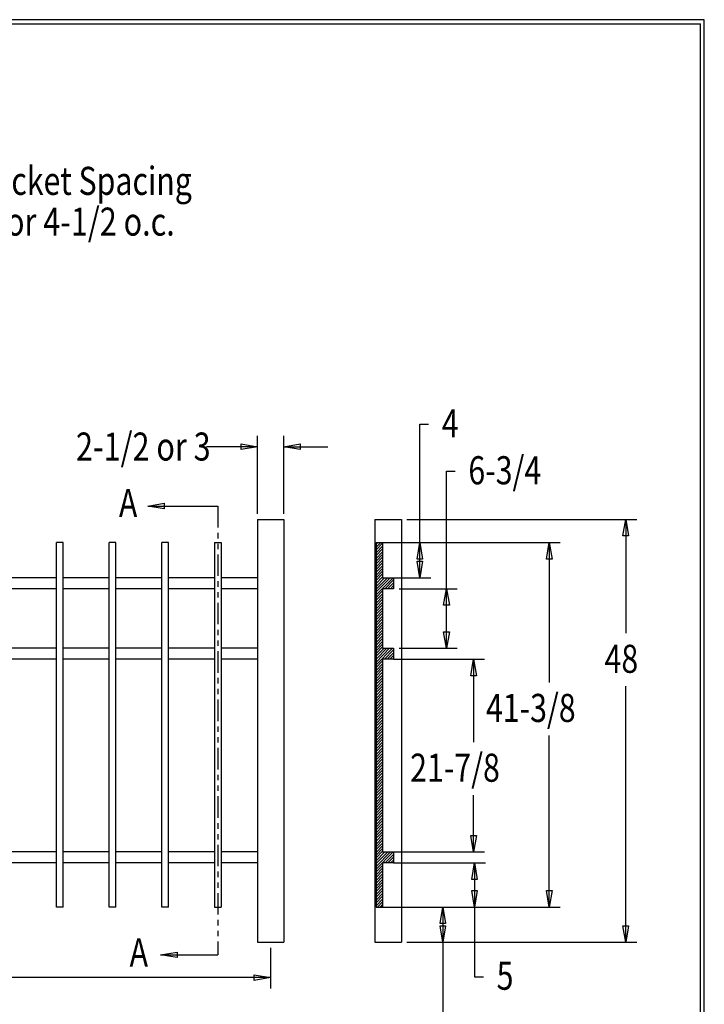
# Model space of a CAD drawing. Extents: x -22 to 240, y 39 to 242.
# Drawn here: x 147 to 240, y 109 to 242 of the extents above; entities that cross this region are included whole.
import ezdxf

# ---------------------------------------------------------------- set-up
doc = ezdxf.new("R2010")
doc.units = 0
doc.layers.add('LAYER_1', color=160, linetype='Continuous')
doc.styles.add('STD', font='txt')

# ---------------------------------------------------------------- blocks, each defined once
blk = doc.blocks.new('AI9-BLK29')
at = {"layer": 'LAYER_1', "color": 7}
blk.add_line((-130.18, 0.03), (130.18, 0.03), dxfattribs=at)
blk = doc.blocks.new('AI9-BLK28')
at = {"layer": 'LAYER_1', "color": 7}
blk.add_line((0.02, -100.89), (0.02, 100.89), dxfattribs=at)

msp = doc.modelspace()

# ---------------------------------------------------------------- linework, layer by layer
at = {"layer": 'LAYER_1', "color": 7}
for p, q in [((201.35, 166.63), (201.35, 187.31)), ((201.35, 187.31), (202.53, 187.31)), ((179.48, 175.24), (179.48, 185.76)), ((183.02, 175.24), (183.02, 185.76)), ((179.48, 184.28), (172.6, 184.28)), ((183.02, 184.28), (188.94, 184.28)), ((204.94, 181), (206.13, 181)), ((204.94, 157.15), (204.94, 181)), ((164.69, 176.3), (174.15, 176.3)), ((174.15, 176.3), (174.15, 173.4)), ((179.48, 174.5), (183.02, 174.5)), ((179.48, 174.5), (179.48, 117.52)), ((183.02, 174.5), (183.02, 117.52)), ((195.31, 174.5), (195.31, 117.52)), ((195.31, 174.5), (198.87, 174.5)), ((198.87, 174.5), (198.87, 117.52)), ((199.59, 174.5), (230.58, 174.5)), ((229.1, 174.5), (229.1, 159.16)), ((174.15, 172.68), (174.15, 171.94)), ((152.41, 122.26), (152.41, 171.39)), ((153.3, 171.39), (152.41, 171.39)), ((153.3, 122.26), (153.3, 171.39)), ((159.5, 122.26), (159.5, 171.39)), ((160.39, 171.39), (159.5, 171.39)), ((160.39, 122.26), (160.39, 171.39)), ((166.61, 122.26), (166.61, 171.39)), ((167.5, 171.39), (166.61, 171.39)), ((167.5, 122.26), (167.5, 171.39)), ((173.7, 171.39), (173.7, 122.26)), ((173.7, 171.39), (174.59, 171.39)), ((174.15, 171.22), (174.15, 170.5)), ((174.59, 171.39), (174.59, 122.26)), ((195.46, 171.39), (195.46, 122.26)), ((196.08, 171.39), (195.46, 170.76)), ((195.69, 171.39), (195.46, 171.14)), ((195.46, 171.39), (220.27, 171.39)), ((196.33, 171.29), (195.46, 170.38)), ((196.33, 171.39), (196.33, 166.63)), ((218.79, 171.39), (218.79, 152.53)), ((174.15, 169.78), (174.15, 166.88)), ((196.33, 170.88), (195.46, 169.99)), ((196.33, 170.52), (195.46, 169.63)), ((196.33, 170.14), (195.46, 169.25)), ((196.33, 169.76), (195.46, 168.87)), ((196.33, 169.4), (195.46, 168.51)), ((196.33, 169.02), (195.46, 168.11)), ((196.33, 168.64), (195.46, 167.73)), ((196.33, 168.26), (195.46, 167.37)), ((196.33, 167.88), (195.46, 166.99)), ((196.33, 167.5), (195.46, 166.61)), ((196.33, 167.14), (195.46, 166.25)), ((152.41, 166.63), (146.19, 166.63)), ((159.5, 166.63), (153.3, 166.63)), ((166.61, 166.63), (160.39, 166.63)), ((173.7, 166.63), (167.5, 166.63)), ((174.15, 166.16), (174.15, 165.42)), ((179.48, 166.63), (174.59, 166.63)), ((196.33, 166.76), (195.46, 165.87)), ((197.75, 166.63), (195.46, 164.34)), ((197.35, 166.63), (195.46, 164.72)), ((196.99, 166.63), (195.46, 165.11)), ((196.6, 166.63), (195.46, 165.47)), ((196.33, 166.63), (202.83, 166.63)), ((197.81, 166.35), (196.65, 165.15)), ((197.81, 165.97), (197.01, 165.15)), ((197.81, 166.63), (197.81, 165.15)), ((152.41, 165.15), (146.19, 165.15)), ((159.5, 165.15), (153.3, 165.15)), ((166.61, 165.15), (160.39, 165.15)), ((173.7, 165.15), (167.5, 165.15)), ((174.15, 164.7), (174.15, 163.98)), ((179.48, 165.15), (174.59, 165.15)), ((196.33, 164.85), (195.46, 163.98)), ((196.33, 164.49), (195.46, 163.6)), ((196.33, 165.15), (196.33, 157.15)), ((197.81, 165.15), (196.33, 165.15)), ((197.81, 165.59), (197.39, 165.15)), ((197.81, 165.21), (197.77, 165.15)), ((198.57, 165.15), (206.4, 165.15)), ((174.15, 163.26), (174.15, 160.36)), ((196.33, 164.11), (195.46, 163.22)), ((196.33, 163.73), (195.46, 162.84)), ((196.33, 163.35), (195.46, 162.46)), ((196.33, 162.97), (195.46, 162.08)), ((196.33, 162.59), (195.46, 161.72)), ((196.33, 162.23), (195.46, 161.34)), ((196.33, 161.85), (195.46, 160.96)), ((196.33, 161.46), (195.46, 160.58)), ((196.33, 161.08), (195.46, 160.19)), ((196.33, 160.7), (195.46, 159.81)), ((174.15, 159.64), (174.15, 158.9)), ((196.33, 160.32), (195.46, 159.45)), ((196.33, 159.96), (195.46, 159.07)), ((196.33, 159.58), (195.46, 158.69)), ((196.33, 159.2), (195.46, 158.31)), ((174.15, 158.18), (174.15, 157.46)), ((196.33, 158.82), (195.46, 157.93)), ((196.33, 158.44), (195.46, 157.55)), ((196.33, 158.06), (195.46, 157.17)), ((152.41, 157.15), (146.19, 157.15)), ((159.5, 157.15), (153.3, 157.15)), ((166.61, 157.15), (160.39, 157.15)), ((173.7, 157.15), (167.5, 157.15)), ((174.15, 156.74), (174.15, 153.84)), ((179.48, 157.15), (174.59, 157.15)), ((196.33, 157.7), (195.46, 156.81)), ((196.33, 157.32), (195.46, 156.43)), ((197.68, 157.15), (195.46, 154.9)), ((197.28, 157.15), (195.46, 155.28)), ((196.92, 157.15), (195.46, 155.67)), ((196.54, 157.15), (195.46, 156.05)), ((196.33, 157.15), (197.81, 157.15)), ((197.81, 156.91), (196.58, 155.67)), ((197.81, 156.53), (196.94, 155.67)), ((197.81, 157.15), (197.81, 155.67)), ((198.57, 157.15), (206.4, 157.15)), ((152.41, 155.67), (146.19, 155.67)), ((159.5, 155.67), (153.3, 155.67)), ((166.61, 155.67), (160.39, 155.67)), ((173.7, 155.67), (167.5, 155.67)), ((179.48, 155.67), (174.59, 155.67)), ((196.33, 155.43), (195.46, 154.54)), ((196.33, 155.67), (196.33, 129.69)), ((197.81, 155.67), (196.33, 155.67)), ((197.81, 156.15), (197.32, 155.67)), ((197.81, 155.79), (197.71, 155.67)), ((197.81, 155.67), (210.07, 155.67)), ((208.58, 155.67), (208.58, 144.49)), ((196.33, 155.05), (195.46, 154.16)), ((196.33, 154.67), (195.46, 153.78)), ((196.33, 154.31), (195.46, 153.4)), ((196.33, 153.93), (195.46, 153.02)), ((174.15, 153.13), (174.15, 152.38)), ((196.33, 153.53), (195.46, 152.64)), ((196.33, 153.17), (195.46, 152.28)), ((196.33, 152.79), (195.46, 151.9)), ((174.15, 151.66), (174.15, 150.94)), ((196.33, 152.41), (195.46, 151.52)), ((196.33, 152.05), (195.46, 151.16)), ((196.33, 151.66), (195.46, 150.75)), ((196.33, 151.28), (195.46, 150.37)), ((229.1, 117.52), (229.1, 152.05)), ((174.15, 150.23), (174.15, 147.33)), ((196.33, 150.9), (195.46, 150.01)), ((196.33, 150.52), (195.46, 149.63)), ((196.33, 150.14), (195.46, 149.25)), ((196.33, 149.78), (195.46, 148.89)), ((196.33, 149.4), (195.46, 148.51)), ((196.33, 149.02), (195.46, 148.11)), ((196.33, 148.64), (195.46, 147.75)), ((196.33, 148.26), (195.46, 147.37)), ((196.33, 147.88), (195.46, 146.99)), ((196.33, 147.49), (195.46, 146.63)), ((174.15, 146.61), (174.15, 145.86)), ((196.33, 147.13), (195.46, 146.25)), ((196.33, 146.75), (195.46, 145.86)), ((196.33, 146.37), (195.46, 145.48)), ((196.33, 145.99), (195.46, 145.1)), ((174.15, 145.15), (174.15, 144.43)), ((196.33, 145.61), (195.46, 144.72)), ((196.33, 145.23), (195.46, 144.36)), ((196.33, 144.87), (195.46, 143.98)), ((218.79, 122.26), (218.79, 145.4)), ((174.15, 143.71), (174.15, 140.81)), ((196.33, 144.49), (195.46, 143.6)), ((196.33, 144.11), (195.46, 143.22)), ((196.33, 143.73), (195.46, 142.84)), ((196.33, 143.35), (195.46, 142.46)), ((196.33, 142.97), (195.46, 142.1)), ((196.33, 142.6), (195.46, 141.72)), ((196.33, 142.22), (195.46, 141.34)), ((196.33, 141.84), (195.46, 140.95)), ((196.33, 141.46), (195.46, 140.57)), ((196.33, 141.08), (195.46, 140.19)), ((196.33, 140.7), (195.46, 139.81)), ((174.15, 140.09), (174.15, 139.35)), ((196.33, 140.34), (195.46, 139.45)), ((196.33, 139.96), (195.46, 139.07)), ((196.33, 139.58), (195.46, 138.69)), ((174.15, 138.63), (174.15, 137.91)), ((196.33, 139.22), (195.46, 138.31)), ((196.33, 138.82), (195.46, 137.93)), ((196.33, 138.44), (195.46, 137.55)), ((196.33, 138.08), (195.46, 137.19)), ((174.15, 137.19), (174.15, 134.29)), ((196.33, 137.69), (195.46, 136.81)), ((196.33, 137.31), (195.46, 136.42)), ((196.33, 136.95), (195.46, 136.04)), ((208.58, 129.69), (208.58, 137.36)), ((196.33, 136.57), (195.46, 135.66)), ((196.33, 136.17), (195.46, 135.28)), ((196.33, 135.81), (195.46, 134.92)), ((196.33, 135.43), (195.46, 134.54)), ((196.33, 135.05), (195.46, 134.16)), ((196.33, 134.69), (195.46, 133.78)), ((196.33, 134.31), (195.46, 133.4)), ((174.15, 133.57), (174.15, 132.83)), ((196.33, 133.93), (195.46, 133.02)), ((196.33, 133.55), (195.46, 132.66)), ((196.33, 133.16), (195.46, 132.28)), ((196.33, 132.78), (195.46, 131.89)), ((174.15, 132.11), (174.15, 131.39)), ((196.33, 132.4), (195.46, 131.54)), ((196.33, 132.04), (195.46, 131.13)), ((196.33, 131.66), (195.46, 130.75)), ((174.15, 130.67), (174.15, 127.77)), ((196.33, 131.28), (195.46, 130.39)), ((196.33, 130.9), (195.46, 130.01)), ((196.33, 130.52), (195.46, 129.63)), ((196.33, 130.14), (195.46, 129.27)), ((152.41, 129.69), (146.19, 129.69)), ((159.5, 129.69), (153.3, 129.69)), ((166.61, 129.69), (160.39, 129.69)), ((173.7, 129.69), (167.5, 129.69)), ((179.48, 129.69), (174.59, 129.69)), ((196.33, 129.78), (195.46, 128.89)), ((197.77, 129.69), (195.46, 127.37)), ((197.39, 129.69), (195.46, 127.75)), ((197.03, 129.69), (195.46, 128.13)), ((196.65, 129.69), (195.46, 128.49)), ((196.33, 129.69), (210.07, 129.69)), ((197.81, 129.36), (196.67, 128.21)), ((197.81, 128.99), (197.03, 128.21)), ((197.81, 129.69), (197.81, 128.21)), ((152.41, 128.21), (146.19, 128.21)), ((159.5, 128.21), (153.3, 128.21)), ((166.61, 128.21), (160.39, 128.21)), ((173.7, 128.21), (167.5, 128.21)), ((179.48, 128.21), (174.59, 128.21)), ((196.33, 127.87), (195.46, 127.01)), ((196.33, 127.51), (195.46, 126.62)), ((196.33, 128.21), (196.33, 122.26)), ((197.81, 128.21), (196.33, 128.21)), ((197.81, 128.61), (197.41, 128.21)), ((197.81, 128.23), (197.81, 128.21)), ((197.81, 128.21), (210.21, 128.21)), ((208.73, 128.21), (208.73, 112.89)), ((174.15, 127.05), (174.15, 126.31)), ((196.33, 127.13), (195.46, 126.24)), ((196.33, 126.75), (195.46, 125.86)), ((196.33, 126.37), (195.46, 125.48)), ((174.15, 125.59), (174.15, 124.87)), ((196.33, 125.99), (195.46, 125.1)), ((196.33, 125.61), (195.46, 124.74)), ((196.33, 125.25), (195.46, 124.36)), ((196.33, 124.87), (195.46, 123.98)), ((174.15, 124.15), (174.15, 121.25)), ((196.33, 124.49), (195.46, 123.6)), ((196.33, 124.11), (195.46, 123.22)), ((196.33, 123.72), (195.46, 122.84)), ((153.3, 122.26), (152.41, 122.26)), ((160.39, 122.26), (159.5, 122.26)), ((167.5, 122.26), (166.61, 122.26)), ((173.7, 122.26), (174.59, 122.26)), ((196.33, 123.34), (195.46, 122.45)), ((195.46, 122.26), (220.27, 122.26)), ((196.33, 122.98), (195.63, 122.26)), ((196.33, 122.6), (196.01, 122.26)), ((204.44, 122.26), (204.44, 105.27)), ((174.15, 120.53), (174.15, 119.79)), ((174.15, 119.07), (174.15, 118.35)), ((174.15, 117.63), (174.15, 115.85)), ((179.48, 117.52), (183.02, 117.52)), ((181.24, 116.78), (181.24, 111.28)), ((195.31, 117.52), (198.87, 117.52)), ((199.59, 117.52), (230.58, 117.52)), ((166.42, 115.85), (174.15, 115.85)), ((181.24, 112.76), (129.57, 112.76)), ((208.73, 112.89), (209.92, 112.89))]:
    msp.add_line(p, q, dxfattribs=at)
msp.add_lwpolyline([(-21.73, 241.81), (-21.73, 38.95), (239.68, 38.95), (239.68, 241.81)], close=True, dxfattribs=at)
for points in [[(179.48, 184.28), (177.26, 183.92), (177.26, 184.66), (179.48, 184.28)], [(183.02, 184.28), (185.24, 184.66), (185.24, 183.92), (183.02, 184.28)], [(164.69, 176.3), (166.89, 176.66), (166.89, 175.92), (164.69, 176.3)], [(229.1, 174.5), (229.46, 172.26), (228.71, 172.26), (229.1, 174.5)], [(201.35, 171.39), (201.73, 169.15), (200.99, 169.15), (201.35, 171.39)], [(218.79, 171.39), (219.17, 169.15), (218.41, 169.15), (218.79, 171.39)], [(201.35, 166.63), (200.99, 168.85), (201.73, 168.85), (201.35, 166.63)], [(204.94, 165.15), (205.33, 162.93), (204.56, 162.93), (204.94, 165.15)], [(204.94, 157.15), (204.56, 159.37), (205.33, 159.37), (204.94, 157.15)], [(208.58, 155.67), (208.97, 153.42), (208.23, 153.42), (208.58, 155.67)], [(208.58, 129.69), (208.23, 131.92), (208.97, 131.92), (208.58, 129.69)], [(208.73, 128.21), (209.09, 125.99), (208.37, 125.99), (208.73, 128.21)], [(208.73, 122.26), (208.37, 124.49), (209.09, 124.49), (208.73, 122.26)], [(218.79, 122.26), (218.41, 124.49), (219.17, 124.49), (218.79, 122.26)], [(204.44, 122.26), (204.82, 120.04), (204.08, 120.04), (204.44, 122.26)], [(204.44, 117.52), (204.08, 119.75), (204.82, 119.75), (204.44, 117.52)], [(229.1, 117.52), (228.71, 119.75), (229.46, 119.75), (229.1, 117.52)], [(166.42, 115.85), (168.66, 116.21), (168.66, 115.47), (166.42, 115.85)], [(181.24, 112.76), (179.04, 112.38), (179.04, 113.12), (181.24, 112.76)]]:
    msp.add_lwpolyline(points, dxfattribs=at)

# ---------------------------------------------------------------- block references
for name, p in [('AI9-BLK29', (108.97, 241.23)), ('AI9-BLK28', (239.13, 140.37))]:
    msp.add_blockref(name, p, dxfattribs=at)

# ---------------------------------------------------------------- texts
at = {"layer": 'LAYER_1', "color": 7, "attachment_point": 1, "style": 'STD'}
for s, insert, char_height in [('\\fArial|b0|i0;\\H3.7896;\\W0.79;\\C7;Picket Spacing', (142.61, 222), 3.7896), ('\\fArial|b0|i0;\\H3.7752;\\W0.80;\\C7;6 or 4-1/2 o.c.', (142.39, 216.5), 3.7752), ('\\fArial|b0|i0;\\H3.7896;\\W0.79;\\C7;4', (204.31, 189.32), 3.7896), ('\\fArial|b0|i0;\\H3.7752;\\W0.80;\\C7;2-1/2 or 3', (155.03, 186.2), 3.7752), ('\\fArial|b0|i0;\\H3.7896;\\W0.79;\\C7;6-3/4', (207.89, 183.01), 3.7896), ('\\fArial|b0|i0;\\H3.7896;\\W0.79;\\C7;A', (160.81, 178.59), 3.7896), ('\\fArial|b0|i0;\\H3.7896;\\W0.79;\\C7;48', (226.24, 157.61), 3.7896), ('\\fArial|b0|i0;\\H3.7896;\\W0.79;\\C7;41-3/8', (210.26, 150.99), 3.7896), ('\\fArial|b0|i0;\\H3.7896;\\W0.79;\\C7;21-7/8', (200.05, 142.94), 3.7896), ('\\fArial|b0|i0;\\H3.7896;\\W0.79;\\C7;A', (162.25, 118.05), 3.7896), ('\\fArial|b0|i0;\\H3.7896;\\W0.79;\\C7;5', (211.7, 114.92), 3.7896)]:
    msp.add_mtext(s, dxfattribs=dict(at, insert=insert, char_height=char_height))

doc.saveas('drawing.dxf')
